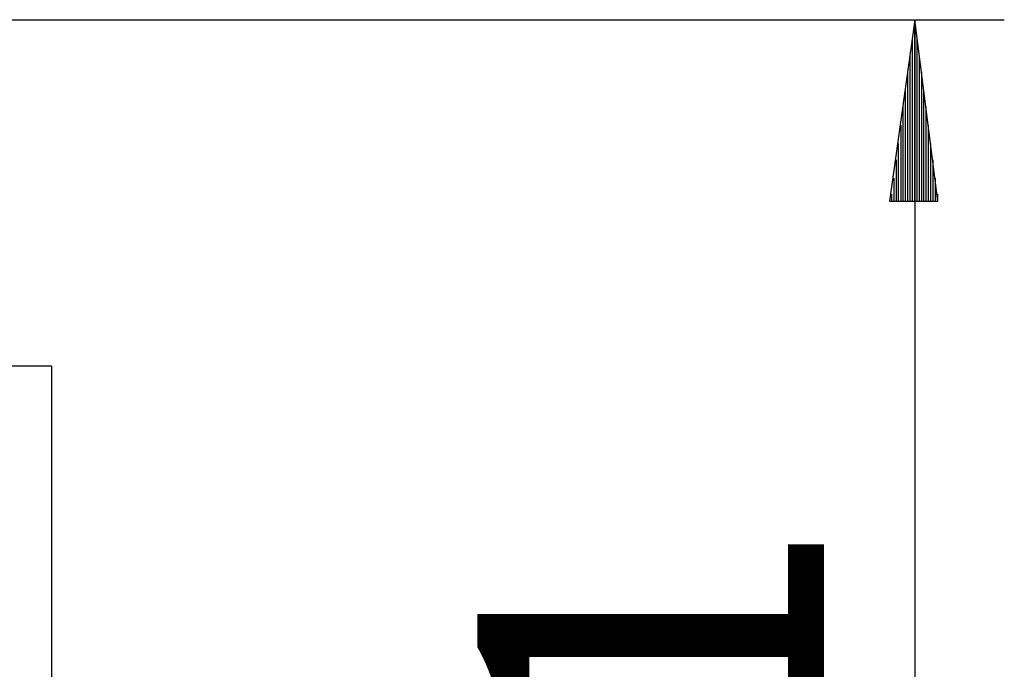
# Model space of a CAD drawing. Units: inches. Extents: x 120.1 to 180.6, y 68.8 to 140.6.
# Drawn here: x 163.3 to 174.2, y 91 to 98.1 of the extents above; entities that cross this region are included whole.
import ezdxf

# ---------------------------------------------------------------- set-up
doc = ezdxf.new("R2010")
doc.units = ezdxf.units.IN
doc.header["$MEASUREMENT"] = 0
doc.layers.add('Ebene 1', color=7, linetype='Continuous')

# ---------------------------------------------------------------- blocks, each defined once
blk = doc.blocks.new('block 2')
at = {"layer": 'Ebene 1', "color": 179, "lineweight": 25, "true_color": 0x1a171b}
for points in [[(153.848, 98.147), (174.193, 98.147)], [(173.202, 98.147), (172.923, 96.141)], [(173.202, 98.147), (173.202, 76.024)], [(173.456, 96.141), (173.202, 98.147)], [(173.202, 96.141), (173.202, 98.147)], [(173.202, 96.141), (173.202, 98.147)], [(173.177, 96.141), (173.177, 97.944)], [(173.228, 96.141), (173.228, 97.944)], [(173.152, 96.141), (173.152, 97.741)], [(173.253, 96.141), (173.253, 97.741)], [(173.126, 96.141), (173.126, 97.563)], [(173.279, 96.141), (173.279, 97.563)], [(173.101, 96.141), (173.101, 97.36)], [(173.304, 96.141), (173.304, 97.36)], [(173.075, 96.141), (173.075, 97.182)], [(173.329, 96.141), (173.329, 97.182)], [(173.05, 96.141), (173.05, 96.979)], [(173.355, 96.141), (173.355, 96.979)], [(173.024, 96.141), (173.024, 96.776)], [(173.38, 96.141), (173.38, 96.776)], [(172.999, 96.141), (172.999, 96.598)], [(173.405, 96.141), (173.405, 96.598)], [(172.974, 96.141), (172.974, 96.395)], [(173.431, 96.141), (173.431, 96.395)], [(172.948, 96.141), (172.948, 96.217)], [(172.948, 96.141), (172.948, 96.217)], [(173.456, 96.141), (173.456, 96.217)], [(173.456, 96.141), (173.456, 96.217)], [(172.923, 96.141), (173.456, 96.141)], [(163.652, 94.312), (163.042, 94.312)], [(163.652, 94.312), (163.652, 83.364)]]:
    blk.add_lwpolyline(points, dxfattribs=at)
at = {"layer": 'Ebene 1', "color": 179, "true_color": 0x1a171b, "insert": (172.199, 82.509), "char_height": 3.83813, "attachment_point": 7, "rotation": 89.998}
blk.add_mtext('\\fGeometric706BTCondensedB|b1|i0|c0|p34;\\W1;2,21', dxfattribs=at)

msp = doc.modelspace()

# ---------------------------------------------------------------- block references
at = {"layer": 'Ebene 1'}
msp.add_blockref('block 2', (0, 0), dxfattribs=at)

doc.saveas('drawing.dxf')
